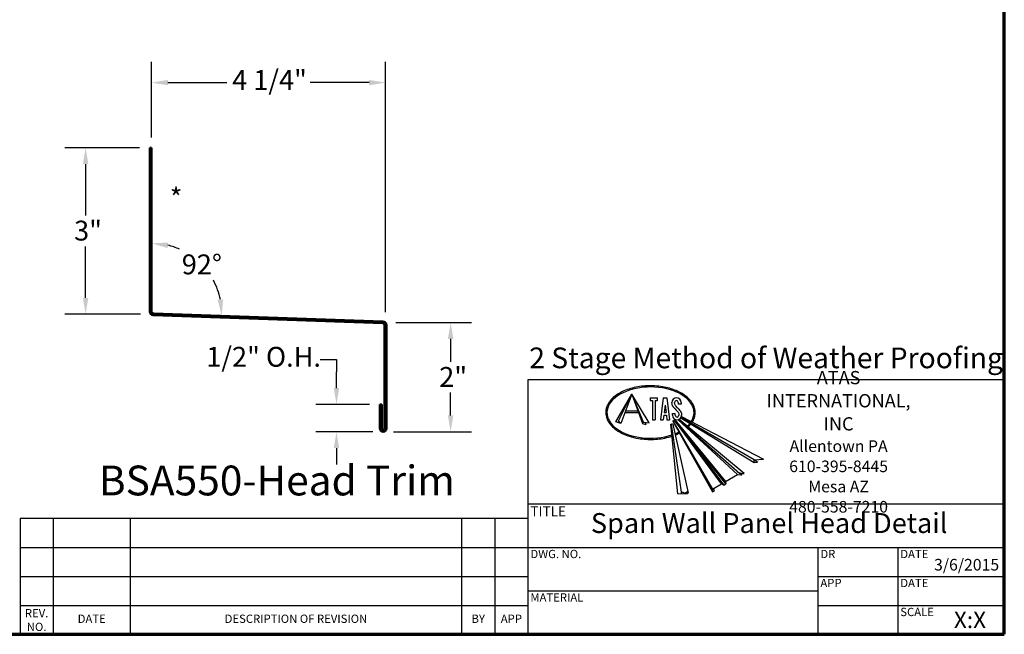
# Model space of a CAD drawing. Units: inches. Extents: x 6 to 334, y 6 to 214.
# Drawn here: x 215 to 334, y 6 to 80 of the extents above; entities that cross this region are included whole.
import ezdxf

# ---------------------------------------------------------------- set-up
doc = ezdxf.new("R2010")
doc.units = ezdxf.units.IN
doc.header["$LTSCALE"] = 20
doc.header["$MEASUREMENT"] = 0
for name, color, linetype, lineweight in [('Border (ANSI)', 7, 'Continuous', 70), ('Dimension (ANSI)', 7, 'Continuous', 25), ('Logo', 7, 'Continuous', 25), ('Sketch Geometry (ANSI)', 7, 'Continuous', 25), ('Symbol (ANSI)', 7, 'Continuous', 25), ('Title (ANSI)', 7, 'Continuous', 50), ('Visible (ANSI)', 7, 'Continuous', 50)]:
    doc.layers.add(name, color=color, linetype=linetype, lineweight=lineweight)
doc.styles.add('Label Text (ANSI)', font='tahoma.ttf')
doc.styles.add('Note Text (ANSI)', font='tahoma.ttf')
doc.styles.add('Title Block Info', font='tahoma.ttf')
doc.styles.add('Title Block Labels', font='tahoma.ttf')
doc.dimstyles.new('Architectural (ANSI)', dxfattribs={"dimscale": 20, "dimtxt": 0.12, "dimasz": 0.098425, "dimexe": 0.125, "dimexo": 0.0625, "dimgap": 0.031496, "dimtad": 0, "dimtih": 1, "dimtoh": 1, "dimdec": 4, "dimrnd": 1e-08, "dimzin": 3, "dimdsep": 46, "dimlunit": 4, "dimtxsty": 'Note Text (ANSI)', "dimcen": 0.09, "dimdle": 0.393701, "dimclrd": 256, "dimclre": 256, "dimclrt": 256, "dimadec": 0, "dimazin": 3, "dimtfac": 1, "dimtofl": 0, "dimtmove": 0, "dimatfit": 3, "dimfxl": 1, "dimfrac": 2, "dimtolj": 1, "dimtzin": 12, "dimlwd": -1, "dimlwe": -1, "dimarcsym": 0})
doc.dimstyles.new('Default (ANSI)', dxfattribs={"dimscale": 20, "dimtxt": 0.12, "dimasz": 0.098425, "dimexe": 0.125, "dimexo": 0.0625, "dimgap": 0.031496, "dimtad": 0, "dimtih": 1, "dimtoh": 1, "dimrnd": 1e-08, "dimzin": 4, "dimdsep": 46, "dimtxsty": 'Note Text (ANSI)', "dimcen": 0.09, "dimdle": 0.393701, "dimclrd": 256, "dimclre": 256, "dimclrt": 256, "dimadec": 0, "dimazin": 1, "dimtfac": 1, "dimtofl": 0, "dimtmove": 0, "dimatfit": 3, "dimfxl": 1, "dimtolj": 1, "dimtzin": 4, "dimlwd": -1, "dimlwe": -1, "dimarcsym": 0})

# ---------------------------------------------------------------- blocks, each defined once
blk = doc.blocks.new('Borders ATAS A Border')
at = {"layer": 'Border (ANSI)'}
for p, q in [((16.7, 0.3), (16.7, 10.7)), ((0.3, 0.3), (16.7, 0.3))]:
    blk.add_line(p, q, dxfattribs=at)
blk = doc.blocks.new('Title Blocks ATAS A-B Title Block')
at = {"layer": 'Logo', "linetype": 'Continuous'}
for p, q in [((5.5128, 4.0299), (5.6086, 4.1959)), ((5.5283, 4.0342), (5.6086, 4.1959)), ((5.6086, 4.1959), (5.544, 4.0185)), ((5.7141, 4.0235), (5.6086, 4.1959)), ((5.6086, 4.1959), (5.6731, 4.0185)), ((5.6809, 4.0264), (5.6086, 4.1959)), ((5.7194, 4.1737), (5.7194, 4.1571)), ((5.7194, 4.1737), (5.7638, 4.1737)), ((5.7638, 4.1571), (5.7638, 4.1737)), ((5.7992, 4.1737), (5.7829, 4.0407)), ((5.7992, 4.1737), (5.8216, 4.1737)), ((5.8216, 4.1737), (5.8379, 4.0407)), ((5.7194, 4.1571), (5.7335, 4.1571)), ((5.7335, 4.1571), (5.7335, 4.0407)), ((5.7498, 4.1571), (5.7638, 4.1571)), ((5.7498, 4.1571), (5.7498, 4.0407)), ((5.8104, 4.1307), (5.8048, 4.0851)), ((5.8104, 4.1307), (5.816, 4.0851)), ((5.8521, 4.1351), (5.8512, 4.1461)), ((5.8524, 4.1338), (5.8521, 4.1351)), ((5.8536, 4.1304), (5.8524, 4.1338)), ((5.8544, 4.1285), (5.8536, 4.1304)), ((5.8551, 4.127), (5.8544, 4.1285)), ((5.8564, 4.1243), (5.8551, 4.127)), ((5.8577, 4.1224), (5.8564, 4.1243)), ((5.8582, 4.1216), (5.8577, 4.1224)), ((5.8603, 4.1189), (5.8582, 4.1216)), ((5.8605, 4.1186), (5.8603, 4.1189)), ((5.8632, 4.1153), (5.8605, 4.1186)), ((5.8683, 4.1094), (5.8632, 4.1153)), ((5.8685, 4.135), (5.8679, 4.1461)), ((5.8692, 4.1085), (5.8683, 4.1094)), ((5.8728, 4.1277), (5.8685, 4.135)), ((5.8703, 4.1072), (5.8692, 4.1085)), ((5.8703, 4.1072), (5.8752, 4.102)), ((5.8743, 4.1257), (5.8728, 4.1277)), ((5.8827, 4.116), (5.8743, 4.1257)), ((5.8752, 4.102), (5.8785, 4.0984)), ((5.886, 4.1124), (5.8827, 4.116)), ((5.8909, 4.1072), (5.886, 4.1124)), ((5.89, 4.146), (5.89, 4.1349)), ((5.9067, 4.1349), (5.89, 4.1349)), ((5.8909, 4.1072), (5.892, 4.1059)), ((5.892, 4.1059), (5.8929, 4.105)), ((5.8929, 4.105), (5.898, 4.0991)), ((5.9067, 4.146), (5.9067, 4.1349)), ((5.5685, 4.0857), (5.6487, 4.0857)), ((5.5723, 4.0964), (5.6448, 4.0964)), ((5.7335, 4.0407), (5.7498, 4.0407)), ((5.7829, 4.0407), (5.7993, 4.0407)), ((5.8027, 4.0684), (5.7993, 4.0407)), ((5.8027, 4.0684), (5.8181, 4.0684)), ((5.8048, 4.0851), (5.816, 4.0851)), ((5.8181, 4.0684), (5.8215, 4.0407)), ((5.8215, 4.0407), (5.8379, 4.0407)), ((5.8545, 4.0684), (5.8545, 4.0795)), ((5.8545, 4.0795), (5.8712, 4.0795)), ((5.8699, 4.0422), (5.8712, 4.043)), ((5.8699, 4.0422), (6.175, 3.6691)), ((5.8699, 4.0422), (5.8703, 4.0399)), ((5.8712, 4.0684), (5.8712, 4.0795)), ((5.8785, 4.0984), (5.8869, 4.0887)), ((5.8869, 4.0887), (5.8884, 4.0867)), ((5.8884, 4.0867), (5.8927, 4.0794)), ((6.2466, 3.7106), (5.8889, 4.0415)), ((5.8918, 4.0424), (6.2613, 3.7172)), ((5.8927, 4.0794), (5.8933, 4.0683)), ((6.2869, 3.7176), (5.8948, 4.0437)), ((5.898, 4.0991), (5.9007, 4.0958)), ((5.9007, 4.0958), (5.9009, 4.0955)), ((5.9009, 4.0955), (5.903, 4.0928)), ((5.903, 4.0928), (5.9035, 4.092)), ((5.9035, 4.092), (5.9048, 4.0901)), ((5.9048, 4.0901), (5.9061, 4.0874)), ((5.9048, 4.0523), (6.3477, 3.7843)), ((5.9061, 4.0874), (5.9068, 4.0859)), ((6.3477, 3.8004), (5.9064, 4.0549)), ((5.9068, 4.0859), (5.9076, 4.084)), ((5.9076, 4.084), (5.9088, 4.0806)), ((5.9088, 4.0806), (5.9091, 4.0793)), ((5.9088, 4.0605), (6.4035, 3.8034)), ((5.9091, 4.0793), (5.91, 4.0683)), ((5.544, 4.0185), (5.5128, 4.0299)), ((5.544, 4.0185), (5.5283, 4.0342)), ((5.6731, 4.0185), (5.6809, 4.0264)), ((5.6731, 4.0185), (5.6945, 4.0128)), ((5.6809, 4.0264), (5.7141, 4.0235)), ((5.6899, 4.0256), (5.6945, 4.0128)), ((5.8447, 4.0144), (5.849, 4.0145)), ((5.8864, 3.5945), (5.8447, 4.0144)), ((5.8489, 4.0155), (5.8498, 4.0167)), ((5.9097, 3.6043), (5.8489, 4.0155)), ((5.8498, 4.0167), (5.8508, 4.0164)), ((5.8508, 4.0164), (5.8529, 4.015)), ((5.8529, 4.015), (5.855, 4.0165)), ((5.8556, 4.0168), (5.855, 4.0165)), ((5.8569, 4.0159), (5.8556, 4.0168)), ((5.8569, 4.0159), (5.9499, 3.6011)), ((5.8575, 4.035), (5.8662, 4.0401)), ((5.8575, 4.035), (6.0955, 3.6233)), ((5.8575, 4.035), (5.8575, 4.0325)), ((5.8575, 4.0325), (6.0955, 3.6071)), ((6.1511, 3.6555), (5.8662, 4.0401)), ((5.8662, 4.0401), (5.8684, 4.0388)), ((5.8684, 4.0388), (5.8703, 4.0399)), ((5.8684, 4.0388), (6.1651, 3.6475)), ((6.1776, 3.6545), (5.8703, 4.0399)), ((6.3477, 3.8004), (6.4035, 3.8034)), ((6.3477, 3.7843), (6.3477, 3.8004)), ((6.3685, 3.7854), (6.3477, 3.7974)), ((6.3477, 3.7843), (6.3685, 3.7854)), ((6.175, 3.6693), (6.2466, 3.7106)), ((6.2466, 3.7106), (6.2682, 3.7087)), ((6.2607, 3.7177), (6.2608, 3.7183)), ((6.2622, 3.7164), (6.2607, 3.7177)), ((6.2608, 3.7183), (6.262, 3.7195)), ((6.2608, 3.7183), (6.2608, 3.7183)), ((6.262, 3.7195), (6.2643, 3.7205)), ((6.2647, 3.7154), (6.2622, 3.7164)), ((6.2643, 3.7205), (6.2723, 3.7195)), ((6.2668, 3.7154), (6.2647, 3.7154)), ((6.2685, 3.7156), (6.2668, 3.7154)), ((6.2682, 3.7087), (6.271, 3.7087)), ((6.2693, 3.7156), (6.2685, 3.7156)), ((6.2718, 3.7148), (6.2693, 3.7156)), ((6.271, 3.7087), (6.2724, 3.7092)), ((6.2738, 3.713), (6.2718, 3.7148)), ((6.2723, 3.7195), (6.2788, 3.7163)), ((6.2724, 3.7092), (6.2731, 3.7099)), ((6.2731, 3.7099), (6.2739, 3.7119)), ((6.2739, 3.7119), (6.2738, 3.713)), ((6.2788, 3.7163), (6.2845, 3.7162)), ((6.2845, 3.7162), (6.2871, 3.7177)), ((6.0955, 3.6233), (6.1512, 3.6555)), ((6.1094, 3.6152), (6.1024, 3.6273)), ((6.1512, 3.6555), (6.1652, 3.6474)), ((6.1652, 3.6474), (6.1776, 3.6545)), ((6.175, 3.6693), (6.1776, 3.6545)), ((5.8864, 3.5945), (5.944, 3.5955)), ((5.9095, 3.5969), (5.9098, 3.6051)), ((5.9098, 3.6051), (5.9178, 3.6049)), ((5.9178, 3.6049), (5.9288, 3.5976)), ((5.9288, 3.5976), (5.9399, 3.6053)), ((5.944, 3.607), (5.9399, 3.6053)), ((5.9499, 3.6011), (5.944, 3.607)), ((5.944, 3.5955), (5.9499, 3.6011)), ((6.0955, 3.6233), (6.0955, 3.6071)), ((6.0955, 3.6071), (6.1094, 3.6152))]:
    blk.add_line(p, q, dxfattribs=at)
at = {"layer": 'Logo', "color": 7, "linetype": 'Continuous', "lineweight": 25}
blk.add_line((5.9006, 4.0476), (5.903, 4.0501), dxfattribs=at)
at = {"layer": 'Logo', "linetype": 'Continuous'}
for centre, radius, start, end in [((5.879, 4.146), 0.0277, 0, 180), ((5.879, 4.146), 0.0111, 0, 180), ((5.8822, 4.0684), 0.0277, 180, 0), ((5.8822, 4.0684), 0.0111, 180, 0)]:
    blk.add_arc(centre, radius, start, end, dxfattribs=at)
at = {"layer": 'Logo'}
for start_param, end_param in [(5.920587, 11.509279), (5.721945, 5.844109), (5.311273, 5.424577)]:
    blk.add_ellipse((5.7221, 4.0849), major_axis=(0.2627, 0), ratio=0.589286, start_param=start_param, end_param=end_param, dxfattribs=at)
for points in [[(5.9742, 4.0266), (5.9873, 4.0542), (5.992, 4.0831), (5.9882, 4.1121), (5.9761, 4.14), (5.9562, 4.1658), (5.9293, 4.1889), (5.8963, 4.2087), (5.8583, 4.2249), (5.8164, 4.2368), (5.7716, 4.2442), (5.7253, 4.2468), (5.679, 4.2448), (5.6339, 4.2381), (5.5913, 4.2269), (5.5527, 4.2113), (5.5191, 4.1919), (5.4913, 4.1691), (5.4704, 4.1437), (5.457, 4.1161), (5.4522, 4.0872), (5.4558, 4.0583), (5.4677, 4.0303), (5.4874, 4.0044), (5.5141, 3.9812), (5.5469, 3.9613), (5.5848, 3.9451), (5.6268, 3.9331), (5.6716, 3.9256), (5.7178, 3.9228), (5.7642, 3.9247), (5.8093, 3.9314), (5.8519, 3.9426)], [(5.9501, 3.9978), (5.9544, 4.002), (5.9585, 4.0064), (5.9624, 4.0108), (5.9661, 4.0152)], [(5.8717, 3.9498), (5.8783, 3.9525), (5.8848, 3.9553), (5.8911, 3.9582), (5.8973, 3.9613)]]:
    blk.add_spline(points, degree=3, dxfattribs=at)
at = {"layer": 'Sketch Geometry (ANSI)'}
for p, q in [((7.8575, 4.2837), (4.9825, 4.2837)), ((4.9825, 4.2837), (4.9825, 2.7462)), ((7.8575, 2.7462), (7.8575, 4.2837)), ((4.9825, 3.5337), (7.8575, 3.5337)), ((1.9175, 3.4462), (1.9175, 2.7462)), ((4.9825, 3.4462), (1.9175, 3.4462)), ((2.1175, 3.4462), (2.1175, 2.7462)), ((2.5825, 3.4462), (2.5825, 2.7462)), ((4.5825, 3.4462), (4.5825, 2.7462)), ((4.7825, 3.4462), (4.7825, 2.7462)), ((1.9175, 3.2712), (4.9825, 3.2712)), ((4.9825, 3.2712), (7.8575, 3.2712)), ((6.7325, 3.2712), (6.7325, 2.7462)), ((7.2147, 3.2712), (7.2147, 2.7462)), ((1.9175, 3.0962), (4.9825, 3.0962)), ((6.7325, 3.0962), (7.8575, 3.0962)), ((4.9825, 3.0087), (6.7325, 3.0087)), ((1.9175, 2.9212), (4.9825, 2.9212)), ((6.7325, 2.9212), (7.8575, 2.9212)), ((1.9175, 2.7462), (4.9825, 2.7462)), ((4.9825, 2.7462), (7.8575, 2.7462))]:
    blk.add_line(p, q, dxfattribs=at)
at = {"layer": 'Symbol (ANSI)', "char_height": 0.05, "attachment_point": 5, "style": 'Title Block Labels'}
for s, insert, line_spacing_factor in [('{\\H1.6x;ATAS INTERNATIONAL, INC\\P\\H0.875x;Allentown PA\\H1.3631x; \\H0.73365x;\\P610-395-8445\\H1.1376x; \\H0.87902x;\\PMesa AZ\\H1.1946x; \\H0.83708x;\\P480-558-7210\\H1.1855x; }', (6.8575, 3.9087), 1.04605), ('REV.\\PNO.', (2.0175, 2.8259), 0.987884)]:
    blk.add_mtext(s, dxfattribs=dict(at, insert=insert, line_spacing_factor=line_spacing_factor))
at = {"layer": 'Symbol (ANSI)'}
for s, insert, char_height, attachment_point, style in [('\\fTahoma|b0|i0;\\H0.0600;TITLE', (4.9975, 3.5187), 0.06, 1, 'Title Block Labels'), ('DWG. NO.', (4.9975, 3.2562), 0.05, 1, 'Title Block Labels'), ('DR', (6.7475, 3.2562), 0.05, 1, 'Title Block Labels'), ('DATE', (7.2297, 3.2562), 0.05, 1, 'Title Block Labels'), ('APP', (6.7475, 3.0812), 0.05, 1, 'Title Block Labels'), ('DATE', (7.2297, 3.0812), 0.05, 1, 'Title Block Labels'), ('MATERIAL', (4.9975, 2.9937), 0.05, 1, 'Title Block Labels'), ('DATE', (2.35, 2.8337), 0.05, 5, 'Title Block Labels'), ('DESCRIPTION OF REVISION', (3.5825, 2.8337), 0.05, 5, 'Title Block Labels'), ('BY', (4.6825, 2.8337), 0.05, 5, 'Title Block Labels'), ('APP', (4.8825, 2.8337), 0.05, 5, 'Title Block Labels'), ('SCALE', (7.2297, 2.9062), 0.05, 1, 'Title Block Labels'), ('\\fTahoma|b0|i0;\\H0.1000;X:X', (7.7475, 2.8337), 0.1, 6, 'Title Block Info')]:
    blk.add_mtext(s, dxfattribs=dict(at, insert=insert, char_height=char_height, attachment_point=attachment_point, style=style))
at = {"layer": 'Symbol (ANSI)', "style": 'Title Block Info'}
blk.add_attdef('CREATION_DATE_001', (7.4336, 3.1314), '', height=0.07, dxfattribs=at)
at = {"layer": 'Title (ANSI)', "attachment_point": 5, "style": 'Note Text (ANSI)'}
for s, insert, char_height in [('\\fTahoma|b0|i0;\\H0.1250;2 Stage Method of Weather Proofing', (6.42, 4.4153), 0.125), (' Span Wall Panel Head Detail', (6.42, 3.4025), 0.12), ('\\fTahoma|b0|i0;\\H0.1000; ', (5.8575, 3.14), 0.1), ('\\fTahoma|b0|i0;\\H0.1000; ', (5.8575, 2.8775), 0.1)]:
    blk.add_mtext(s, dxfattribs=dict(at, insert=insert, char_height=char_height))
blk = doc.blocks.new('*D8')
at = {"layer": 'Defpoints', "color": 0, "transparency": 16777216}
for p in [(223.11, 64.75), (230.87, 64.75), (230.99, 44.66)]:
    blk.add_point(p, dxfattribs=at)
at = {"layer": 'Dimension (ANSI)', "transparency": 16777216}
for p, q in [((229.62, 64.75), (220.61, 64.75)), ((223.11, 62.78), (223.11, 56.58)), ((223.11, 46.63), (223.11, 52.82)), ((229.74, 44.66), (220.61, 44.66))]:
    blk.add_line(p, q, dxfattribs=at)
for points in [[(222.79, 62.78), (223.44, 62.78), (223.11, 64.75)], [(222.79, 46.63), (223.44, 46.63), (223.11, 44.66)]]:
    blk.add_solid(points, dxfattribs=at)
at = {"layer": 'Dimension (ANSI)', "transparency": 16777216, "insert": (221.72, 55.95), "char_height": 2.4, "attachment_point": 1, "style": 'Note Text (ANSI)'}
blk.add_mtext('\\A1;3"', dxfattribs=at)
blk = doc.blocks.new('*D9')
at = {"layer": 'Defpoints', "color": 0, "transparency": 16777216}
for p in [(259.3, 72.62), (231.08, 64.75), (259.3, 43.64)]:
    blk.add_point(p, dxfattribs=at)
at = {"layer": 'Dimension (ANSI)', "transparency": 16777216}
for p, q in [((231.08, 66), (231.08, 75.12)), ((259.3, 44.89), (259.3, 75.12)), ((233.05, 72.62), (240.17, 72.62)), ((257.33, 72.62), (250.21, 72.62))]:
    blk.add_line(p, q, dxfattribs=at)
for points in [[(233.05, 72.95), (233.05, 72.3), (231.08, 72.62)], [(257.33, 72.95), (257.33, 72.3), (259.3, 72.62)]]:
    blk.add_solid(points, dxfattribs=at)
at = {"layer": 'Dimension (ANSI)', "transparency": 16777216, "insert": (240.8, 74.14), "char_height": 2.4, "attachment_point": 1, "style": 'Note Text (ANSI)'}
blk.add_mtext('\\A1;4 1/4"', dxfattribs=at)
blk = doc.blocks.new('*D10')
at = {"layer": 'Defpoints', "color": 0, "transparency": 16777216}
for p in [(259.3, 43.64), (259.03, 30.46), (267.17, 30.46)]:
    blk.add_point(p, dxfattribs=at)
at = {"layer": 'Dimension (ANSI)', "transparency": 16777216}
for p, q in [((260.55, 43.64), (269.67, 43.64)), ((267.17, 41.68), (267.17, 38.91)), ((267.17, 32.43), (267.17, 35.2)), ((260.28, 30.46), (269.67, 30.46))]:
    blk.add_line(p, q, dxfattribs=at)
for points in [[(266.84, 41.68), (267.5, 41.68), (267.17, 43.64)], [(266.84, 32.43), (267.5, 32.43), (267.17, 30.46)]]:
    blk.add_solid(points, dxfattribs=at)
at = {"layer": 'Dimension (ANSI)', "transparency": 16777216, "insert": (265.79, 38.28), "char_height": 2.4, "attachment_point": 1, "style": 'Note Text (ANSI)'}
blk.add_mtext('\\A1;2"', dxfattribs=at)
blk = doc.blocks.new('*D11')
at = {"layer": 'Defpoints', "color": 0, "transparency": 16777216}
for p in [(253.39, 33.76), (258.64, 33.76), (259.03, 30.46)]:
    blk.add_point(p, dxfattribs=at)
at = {"layer": 'Dimension (ANSI)', "transparency": 16777216}
for p, q in [((251.42, 39.2), (253.39, 39.2)), ((253.39, 39.2), (253.39, 37.7)), ((253.39, 35.73), (253.39, 37.7)), ((257.39, 33.76), (250.89, 33.76)), ((257.78, 30.46), (250.89, 30.46)), ((253.39, 28.49), (253.39, 26.52))]:
    blk.add_line(p, q, dxfattribs=at)
for points in [[(253.06, 35.73), (253.72, 35.73), (253.39, 33.76)], [(253.06, 28.49), (253.72, 28.49), (253.39, 30.46)]]:
    blk.add_solid(points, dxfattribs=at)
at = {"layer": 'Dimension (ANSI)', "transparency": 16777216, "insert": (237.68, 40.71), "char_height": 2.4, "attachment_point": 1, "style": 'Note Text (ANSI)'}
blk.add_mtext('\\A1;1/2"{ O.H.}', dxfattribs=at)
blk = doc.blocks.new('*D12')
at = {"layer": 'Defpoints', "color": 0, "transparency": 16777216}
for p in [(238.51, 48.81), (231.08, 46), (231.08, 44.75), (259, 43.77)]:
    blk.add_point(p, dxfattribs=at)
at = {"layer": 'Dimension (ANSI)', "transparency": 16777216}
for start, end in [(66.4464, 76.6374), (11.3626, 28.2052)]:
    blk.add_arc((231.08, 44.75), 8.46, start, end, dxfattribs=at)
for points in [[(233, 52.65), (233.08, 53.31), (231.08, 53.21)], [(239.7, 46.44), (239.05, 46.39), (239.54, 44.45)]]:
    blk.add_solid(points, dxfattribs=at)
at = {"layer": 'Dimension (ANSI)', "transparency": 16777216, "insert": (234.72, 51.87), "char_height": 2.4, "attachment_point": 1, "style": 'Note Text (ANSI)'}
blk.add_mtext('\\A1;92°', dxfattribs=at)

msp = doc.modelspace()

# ---------------------------------------------------------------- linework, layer by layer
at = {"layer": 'Visible (ANSI)', "color": 1, "true_color": 0xff0000}
for p, q in [((230.86906, 64.7495), (231.0824, 64.7495)), ((230.86906, 64.7495), (230.86906, 44.95552)), ((231.0824, 44.95552), (231.0824, 64.7495)), ((231.28084, 44.52911), (258.99651, 43.56126)), ((259.00395, 43.77446), (231.28828, 44.74231)), ((259.2024, 43.34805), (259.2024, 30.84342)), ((259.41573, 30.84342), (259.41573, 43.34805)), ((258.6424, 33.76008), (258.6424, 30.84342)), ((258.85573, 33.76008), (258.6424, 33.76008)), ((258.85573, 30.84342), (258.85573, 33.76008))]:
    msp.add_line(p, q, dxfattribs=at)
for centre, radius, start, end in [((231.29573, 44.95552), 0.42667, 180, 268), ((231.29573, 44.95552), 0.21333, 180, 268), ((258.98906, 43.34805), 0.21333, 0, 88), ((258.98906, 43.34805), 0.42667, 0, 88), ((259.02906, 30.84342), 0.38667, 180, 0), ((259.02906, 30.84342), 0.17333, 180, 0)]:
    msp.add_arc(centre, radius, start, end, dxfattribs=at)

# ---------------------------------------------------------------- block references
at = {"xscale": 20, "yscale": 20, "zscale": 20}
msp.add_blockref('Borders ATAS A Border', (0, 0), dxfattribs=at)
msp.add_blockref('Title Blocks ATAS A-B Title Block', (176.84974, -48.92428), dxfattribs=at).add_auto_attribs({'CREATION_DATE_001': '3/6/2015'})

# ---------------------------------------------------------------- texts
at = {"layer": 'Symbol (ANSI)'}
for s, insert, char_height, attachment_point, style in [('*', (233.2622, 59.87578), 2.4, 1, 'Note Text (ANSI)'), ('BSA550-Head Trim', (224.71557, 21.65088), 3.5999999, 7, 'Label Text (ANSI)')]:
    msp.add_mtext(s, dxfattribs=dict(at, insert=insert, char_height=char_height, attachment_point=attachment_point, style=style))

# ---------------------------------------------------------------- dimensions: what is measured, and where the dimension line sits
at = {"layer": 'Dimension (ANSI)'}
dim = msp.add_linear_dim(base=(259.29598, 72.62352), p1=(231.0824, 64.7495), p2=(259.29598, 43.64444), dimstyle='Architectural (ANSI)', override={"dimtih": 0, "dimtoh": 0, "dimdec": 4, "dimlfac": 0.15, "dimtp": 0, "dimtm": 0, "dimtdec": 2, "dimatfit": 1}, dxfattribs=at)
dim.commit()
dim.dimension.update_dxf_attribs({"geometry": '*D9', "text_midpoint": (245.18919, 72.62352), "dimtype": 160})
for base, p1, p2, angle, picture, middle in [((223.1148, 64.7495), (230.98881, 44.65913), (230.86906, 64.7495), 270, '*D8', (223.1148, 54.70432)), ((267.17, 30.45675), (259.29598, 43.64444), (259.02906, 30.45675), 90, '*D10', (267.17, 37.0506))]:
    dim = msp.add_linear_dim(base=base, p1=p1, p2=p2, angle=angle, dimstyle='Architectural (ANSI)', override={"dimdec": 4, "dimlfac": 0.15, "dimtp": 0, "dimtm": 0, "dimtdec": 2, "dimatfit": 1}, dxfattribs=at)
    dim.commit()
    dim.dimension.update_dxf_attribs({"geometry": picture, "text_midpoint": middle, "dimtype": 160})
dim = msp.add_angular_dim_3p(base=(238.50509, 48.8077), center=(231.0824, 44.7495), p1=(259.00395, 43.77446), p2=(231.0824, 45.9995), dimstyle='Default (ANSI)', override={"dimse1": 1, "dimse2": 1, "dimadec": 0, "dimtp": 0, "dimtm": 0, "dimtdec": 0}, dxfattribs=at)
dim.commit()
dim.dimension.update_dxf_attribs({"geometry": '*D12', "text_midpoint": (237.16775, 50.62606), "dimtype": 165})
dim = msp.add_linear_dim(base=(253.39305, 33.76008), p1=(259.02906, 30.45675), p2=(258.6424, 33.76008), angle=90, text='<>{ O.H.}', dimstyle='Architectural (ANSI)', override={"dimdec": 4, "dimlfac": 0.15, "dimtp": 0, "dimtm": 0, "dimtdec": 2, "dimtmove": 1, "dimatfit": 1}, dxfattribs=at)
dim.commit()
dim.dimension.update_dxf_attribs({"geometry": '*D11', "text_midpoint": (253.26933, 39.19722), "dimtype": 160})

doc.saveas('drawing.dxf')
